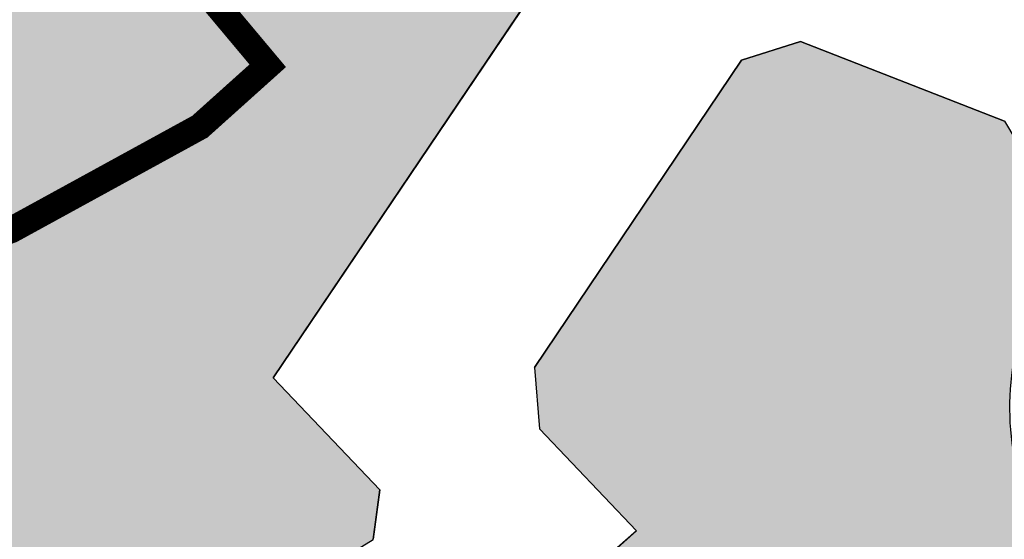
# Model space of a CAD drawing. Units: inches. Extents: x -8354 to 9589, y -9792 to 3020.
# Drawn here: x 2343 to 2380, y -2102 to -2082 of the extents above; entities that cross this region are included whole.
import ezdxf

# ---------------------------------------------------------------- set-up
doc = ezdxf.new("R2010")
doc.units = ezdxf.units.IN
doc.header["$MEASUREMENT"] = 0
doc.linetypes.add('ACAD_ISO02W100', pattern=[15, 12, -3])
doc.linetypes.add('ACAD_ISO09W100', pattern=[45, 24, -3, 6, -3, 6, -3])
for name, color, linetype in [('baft farsode', 5, 'ACAD_ISO02W100'), ('H Maskoni-T', 41, 'Continuous'), ('h sabz t', 96, 'Continuous'), ('Had Maskoni-t', 101, 'Continuous'), ('kabl', 5, 'Continuous'), ('line tafsili-new', 102, 'Continuous'), ('P001', 50, 'Continuous')]:
    doc.layers.add(name, color=color, linetype=linetype)

# ---------------------------------------------------------------- blocks, each defined once
blk = doc.blocks.new('a')
at = {"layer": 'P001', "color": 170, "linetype": 'ACAD_ISO09W100', "const_width": 20, "elevation": 121.2743864713227}
blk.add_lwpolyline([(274029.5999264008, 3788510.412674554), (274064.3799922352, 3788511.068495846), (274159.4033266839, 3788564.750139119), (274168.6121220802, 3788571.006506641), (274150.9312049699, 3788587.935595112), (274171.5589831951, 3788609.280965989), (274181.5045354665, 3788600.448401178), (274194.7652440974, 3788614.801292361), (274178.189295914, 3788631.362342502), (274205.0790916136, 3788660.43619871), (274196.567417634, 3788668.308466246), (274206.9003519469, 3788677.899162929), (274213.7157690073, 3788671.532035898), (274228.1975839407, 3788686.115181861), (274281.6592950303, 3788678.890494271), (274296.8995802021, 3788659.548524633), (274308.0208986114, 3788669.836801066), (274317.990493649, 3788659.386273848), (274337.7172088983, 3788678.485772846), (274349.9185383457, 3788668.285777316), (274375.0542104326, 3788691.955570899)], dxfattribs=at)

msp = doc.modelspace()

# ---------------------------------------------------------------- hatches: boundary and pattern name
at = {"layer": 'H Maskoni-T'}
h = msp.add_hatch(color=256, dxfattribs=at)
edge = h.paths.add_edge_path()
edge.add_line((2381.898972829598, -2052.622069150555), (2383.514811631552, -2053.426526108636))
edge.add_line((2383.514811631552, -2053.426526108636), (2388.743816579836, -2056.369192168927))
edge.add_line((2388.743816579836, -2056.369192168927), (2377.487616704222, -2076.703921046918))
edge.add_line((2377.487616704222, -2076.703921046918), (2378.158731350237, -2078.561086160942))
edge.add_line((2378.158731350237, -2078.561086160942), (2380.913694599088, -2079.635051791901))
edge.add_line((2380.913694599088, -2079.635051791901), (2382.581176072386, -2078.70434798847))
edge.add_line((2382.581176072386, -2078.70434798847), (2382.70371168191, -2078.034505779734))
edge.add_arc((2402.151749257397, -2082.7007499345), 20.00000000123559, 152.603413532721, 166.507845943028, ccw=False)
edge.add_line((2384.394893235089, -2073.497812128971), (2391.879139664494, -2059.057131435601))
edge.add_line((2391.879139664494, -2059.057131435601), (2397.019409823724, -2062.178413300654))
edge.add_line((2397.019409823724, -2062.178413300654), (2389.721950041507, -2076.258693470499))
edge.add_arc((2402.151749256161, -2082.700749933694), 13.99999999969977, 152.6034135333638, 172.8980029844083)
edge.add_line((2388.259162447443, -2080.969845039184), (2387.11795148361, -2090.129431122328))
edge.add_line((2387.11795148361, -2090.129431122328), (2393.606133032734, -2091.469200928109))
edge.add_line((2393.606133032734, -2091.469200928109), (2393.943728927317, -2090.656847541565))
edge.add_line((2393.943728927317, -2090.656847541565), (2394.846299398019, -2090.934268766428))
edge.add_line((2394.846299398019, -2090.934268766428), (2398.657329366221, -2092.07833337958))
edge.add_line((2398.657329366221, -2092.07833337958), (2399.892972095781, -2092.448007847993))
edge.add_line((2399.892972095781, -2092.448007847993), (2400.43897180879, -2092.776007113858))
edge.add_line((2400.43897180879, -2092.776007113858), (2398.546181021053, -2096.465129367421))
edge.add_line((2398.546181021053, -2096.465129367421), (2396.271178157911, -2106.927121113399))
edge.add_line((2396.271178157911, -2106.927121113399), (2393.298538971487, -2106.460638095038))
edge.add_line((2393.298538971487, -2106.460638095038), (2399.636544953128, -2114.054644803861))
edge.add_arc((2387.352698354253, -2124.306820790584), 15.99999999148128, 35.933585410591775, 39.84858874863153, ccw=False)
edge.add_line((2400.307862889747, -2114.917267468637), (2405.178250315976, -2121.637147348719))
edge.add_line((2405.178250315976, -2121.637147348719), (2408.013260846985, -2122.142977502076))
edge.add_line((2408.013260846985, -2122.142977502076), (2444.149247227613, -2097.921350914864))
edge.add_line((2444.149247227613, -2097.921350914864), (2448.238178599653, -2095.330808769325))
edge.add_line((2448.238178599653, -2095.330808769325), (2451.525724872276, -2092.926532831388))
edge.add_line((2451.525724872276, -2092.926532831388), (2458.441106634475, -2087.846569281416))
edge.add_line((2458.441106634475, -2087.846569281416), (2466.733129975413, -2080.804628792098))
edge.add_arc((2434.36746722815, -2042.693424723411), 50.00000000634701, 310.3393377617872, 311.6346545215823)
edge.add_arc((2434.367467223046, -2042.693424727948), 50.00000000634724, 311.6346545294084, 319.1843880255272)
edge.add_line((2472.208316391478, -2075.374767032797), (2489.409310453482, -2055.458197639203))
edge.add_line((2489.409310453482, -2055.458197639203), (2489.292244096664, -2052.540529343179))
edge.add_line((2489.292244096664, -2052.540529343179), (2482.397281978307, -2045.743767951028))
edge.add_arc((2476.781144658513, -2051.441048146914), 8.0000000015759, 45.41093370894175, 58.39244047286143)
edge.add_arc((2476.781144655295, -2051.441048144933), 8.000000001575527, 58.39244044579621, 65.57251136794721)
edge.add_line((2480.089475042796, -2044.157165246895), (2472.879456364694, -2040.882383895917))
edge.add_arc((2519.196081789941, -1938.908023331402), 112.0000000148412, 240.3500996762641, 245.57251136614252, ccw=False)
edge.add_line((2463.7898000564, -2036.243237656886), (2455.292104691876, -2031.406080758544))
edge.add_arc((2510.698386386178, -1934.070866523771), 111.9999999165951, 238.34715804250192, 240.3500996707529, ccw=False)
edge.add_line((2451.924011814086, -2029.410118015362), (2445.15869101908, -2025.239459107509))
edge.add_line((2445.15869101908, -2025.239459107509), (2443.368822400951, -2025.902589683766))
edge.add_line((2443.368822400951, -2025.902589683766), (2439.691612500376, -2042.327477268288))
edge.add_arc((2537.275931267969, -2064.174690606946), 100, 167.3806901225018, 168.7785579227079)
edge.add_arc((2341.101170123386, -2025.254742474531), 99.99824817423712, 346.1232877120729, 348.7785579240467, ccw=False)
edge.add_line((2438.180873568546, -2049.237670088066), (2438.035423797583, -2049.826431428427))
edge.add_line((2438.035423797583, -2049.826431428427), (2437.517464945586, -2051.416311301636))
edge.add_line((2437.517464945586, -2051.416311301636), (2437.162845197976, -2052.504820159981))
edge.add_arc((2413.392483810225, -2044.760795399774), 24.9999999998198, 320.3504532134939, 341.9551727417159, ccw=False)
edge.add_line((2432.641527296304, -2060.71304680395), (2431.151652974919, -2062.510827873247))
edge.add_line((2431.151652974919, -2062.510827873247), (2425.590008703437, -2059.818814910828))
edge.add_line((2425.590008703437, -2059.818814910828), (2427.291260313968, -2057.765971998563))
edge.add_arc((2408.042216824555, -2041.813720597362), 25.00000000048935, 320.3504532236194, 341.9551727392837)
edge.add_line((2431.812578212614, -2049.557745358786), (2432.262904379544, -2048.17546468868))
edge.add_line((2432.262904379544, -2048.17546468868), (2432.355978181381, -2047.79871430981))
edge.add_arc((2341.099458295305, -2025.254367385069), 93.99999999989784, 346.1232876930079, 349.4197277548332)
edge.add_line((2433.501329323421, -2042.513980083047), (2434.615847397856, -2037.535794291059))
edge.add_line((2434.615847397856, -2037.535794291059), (2437.939964867457, -2022.688054501424))
edge.add_line((2437.939964867457, -2022.688054501424), (2438.040976946037, -2022.307353420528))
edge.add_line((2438.040976946037, -2022.307353420528), (2437.341963684563, -2020.420633146884))
edge.add_line((2437.341963684563, -2020.420633146884), (2433.465333503117, -2018.030783102261))
edge.add_line((2433.465333503117, -2018.030783102261), (2429.89434047372, -2017.243885363797))
edge.add_arc((2416.909657159512, -1918.090478992031), 99.99999997947364, 265.05236123501186, 277.460741484042, ccw=False)
edge.add_line((2408.28512635108, -2017.717872133824), (2407.785614291932, -2024.472035933631))
edge.add_arc((2397.812850189753, -2023.734488536989), 9.999999999999783, 349.66054701228666, 355.7703240330573, ccw=False)
edge.add_line((2407.650467032245, -2025.52928514394), (2405.833638399401, -2035.487663650764))
edge.add_line((2405.833638399401, -2035.487663650764), (2401.84199128454, -2035.079982294115))
edge.add_line((2401.84199128454, -2035.079982294115), (2403.677106094108, -2025.021373823165))
edge.add_arc((2393.839489251755, -2023.226577215458), 9.99999999999984, 349.6605470078862, 355.7703240313919)
edge.add_line((2403.812253353912, -2023.964124612389), (2404.305624827537, -2017.292990880432))
edge.add_arc((2416.909657194546, -1918.090478974447), 100.0000000018284, 261.5745048439304, 262.7591628810286, ccw=False)
edge.add_line((2402.257335697794, -2017.01120215782), (2348.704317344613, -2009.078829481611))
edge.add_arc((2356.323524519293, -1957.640053426985), 51.99999999969868, 245.64617594242588, 261.57450484777064, ccw=False)
edge.add_line((2334.880266031394, -2005.012900770055), (2334.163004829459, -2004.918151688176))
edge.add_line((2334.163004829459, -2004.918151688176), (2332.724116865922, -2004.430182348816))
edge.add_line((2332.724116865922, -2004.430182348816), (2329.524907542536, -2005.303293038505))
edge.add_line((2329.524907542536, -2005.303293038505), (2326.131606199689, -2009.243292988623))
edge.add_line((2326.131606199689, -2009.243292988623), (2326.46408200581, -2010.594706212981))
edge.add_line((2326.46408200581, -2010.594706212981), (2345.027592974509, -2017.952238530265))
edge.add_line((2345.027592974509, -2017.952238530265), (2362.154052273863, -2024.750751770446))
edge.add_line((2362.154052273863, -2024.750751770446), (2361.378988157054, -2027.626108936845))
edge.add_line((2361.378988157054, -2027.626108936845), (2361.040059702731, -2028.612171702897))
edge.add_line((2361.040059702731, -2028.612171702897), (2343.55375826315, -2021.670815037908))
edge.add_line((2343.55375826315, -2021.670815037908), (2323.701419862364, -2013.802463970492))
edge.add_line((2323.701419862364, -2013.802463970492), (2321.802749765017, -2014.26957636687))
edge.add_line((2321.802749765017, -2014.26957636687), (2315.66963296072, -2021.390806538398))
edge.add_arc((2164.125831144268, -1890.874615469905), 200.0000000000291, 318.61280222407044, 319.2635213205999, ccw=False)
edge.add_line((2314.177594156963, -2023.103464125535), (2314.50798291122, -2024.41750661877))
edge.add_line((2314.50798291122, -2024.41750661877), (2364.252175153493, -2042.896405049944))
edge.add_line((2364.252175153493, -2042.896405049944), (2363.166980944485, -2046.443089468749))
edge.add_line((2363.166980944485, -2046.443089468749), (2363.041051426231, -2046.711385776168))
edge.add_line((2363.041051426231, -2046.711385776168), (2363.040176455657, -2046.713249925403))
edge.add_line((2363.040176455657, -2046.713249925403), (2311.602464946945, -2027.605245479262))
edge.add_line((2311.602464946945, -2027.605245479262), (2309.662443210631, -2028.057320461488))
edge.add_arc((2164.125831135546, -1890.874615481757), 199.999999999624, 309.4409019619745, 316.6925068802767, ccw=False)
edge.add_line((2291.182228286545, -2045.330667298632), (2290.653852000977, -2047.220711172437))
edge.add_line((2290.653852000977, -2047.220711172437), (2294.394541803425, -2057.824295094116))
edge.add_line((2294.394541803425, -2057.824295094116), (2295.878836064976, -2058.286243764563))
edge.add_line((2295.878836064976, -2058.286243764563), (2314.724659564234, -2044.597195956269))
edge.add_line((2314.724659564234, -2044.597195956269), (2316.945896815769, -2047.927622205457))
edge.add_line((2316.945896815769, -2047.927622205457), (2297.267160958521, -2062.221672873823))
edge.add_line((2297.267160958521, -2062.221672873823), (2296.647838834468, -2064.211626159372))
edge.add_line((2296.647838834468, -2064.211626159372), (2299.11322428475, -2071.200155790309))
edge.add_arc((2308.543616423431, -2067.873339879085), 9.999999999822931, 199.4316182157016, 210.9004490495692)
edge.add_line((2299.963007614859, -2073.008819649341), (2309.14323025607, -2088.347581123347))
edge.add_line((2309.14323025607, -2088.347581123347), (2309.254116755239, -2088.592009545649))
edge.add_line((2309.254116755239, -2088.592009545649), (2318.738941223854, -2109.499520265377))
edge.add_arc((2250.457054948384, -2238.69755397277), 146.1319537513717, 61.527878145508396, 62.14329675842538, ccw=False)
edge.add_line((2320.122702263905, -2110.240380209284), (2321.529228026191, -2110.993428291166))
edge.add_line((2321.529228026191, -2110.993428291166), (2333.650666458559, -2109.020824810835))
edge.add_line((2333.650666458559, -2109.020824810835), (2335.137632075026, -2106.319596973593))
edge.add_line((2335.137632075026, -2106.319596973593), (2326.824596997377, -2086.823636927055))
edge.add_arc((2317.625922933808, -2090.745931596277), 9.999999999999982, 23.09329465716942, 41.21878565163101)
edge.add_line((2325.147911963546, -2084.156570395334), (2308.180891431313, -2064.788115941333))
edge.add_line((2308.180891431313, -2064.788115941333), (2310.98009399991, -2061.913113585087))
edge.add_line((2310.98009399991, -2061.913113585087), (2328.577127856812, -2082.000750545757))
edge.add_arc((2321.055138827434, -2088.590111747112), 9.999999999999984, 23.093294653928808, 41.218785654762485, ccw=False)
edge.add_line((2330.253812891226, -2084.66781707841), (2339.193784980364, -2105.634087165697))
edge.add_line((2339.193784980364, -2105.634087165697), (2342.624428865876, -2107.436607891573))
edge.add_line((2342.624428865876, -2107.436607891573), (2342.753068793593, -2107.41050535149))
edge.add_arc((2333.115729500724, -2066.531150035046), 41.99999999683232, 283.2653088257322, 301.8086304906294)
edge.add_line((2355.253249487983, -2102.223308957527), (2356.173580924425, -2101.652487349575))
edge.add_line((2356.173580924425, -2101.652487349575), (2356.423918457613, -2099.775565842511))
edge.add_line((2356.423918457613, -2099.775565842511), (2352.382172234849, -2095.520124064172))
edge.add_line((2352.382172234849, -2095.520124064172), (2364.252502293819, -2077.90461457788))
edge.add_line((2364.252502293819, -2077.90461457788), (2363.790743491873, -2075.912335103257))
edge.add_line((2363.790743491873, -2075.912335103257), (2360.293050474515, -2073.898867519917))
edge.add_line((2360.293050474515, -2073.898867519917), (2355.97664039026, -2071.033140120441))
edge.add_line((2355.97664039026, -2071.033140120441), (2352.745910675292, -2068.986198869413))
edge.add_line((2352.745910675292, -2068.986198869413), (2353.361976631246, -2068.492076043384))
edge.add_line((2353.361976631246, -2068.492076043384), (2355.753882957068, -2066.156724539465))
edge.add_line((2355.753882957068, -2066.156724539465), (2358.153519253623, -2067.677097629169))
edge.add_line((2358.153519253623, -2067.677097629169), (2362.399211018141, -2070.495874111886))
edge.add_line((2362.399211018141, -2070.495874111886), (2369.946846263278, -2074.840714789806))
edge.add_line((2369.946846263278, -2074.840714789806), (2371.973284994396, -2074.276708003478))
edge.add_line((2371.973284994396, -2074.276708003478), (2379.419115919647, -2060.825547328098))
edge.add_line((2379.419115919647, -2060.825547328098), (2378.239572162185, -2060.197961428547))
edge.add_line((2378.239572162185, -2060.197961428547), (2379.407971701845, -2058.253065687018))
edge.add_line((2379.407971701845, -2058.253065687018), (2381.898972829598, -2052.622069150555))
h = msp.add_hatch(color=256, dxfattribs=at)
edge = h.paths.add_edge_path()
edge.add_line((2381.605245171841, -2101.888569399128), (2381.718134823748, -2101.730924751954))
edge.add_arc((2390.264235235001, -2096.672219220027), 9.931079191003015, 172.8153733447763, 210.6226238994853, ccw=False)
edge.add_line((2380.411131953615, -2095.430168647664), (2381.36056558907, -2087.809825531552))
edge.add_line((2381.36056558907, -2087.809825531552), (2380.148457151516, -2085.776523143863))
edge.add_line((2380.148457151516, -2085.776523143863), (2372.395973045523, -2082.754377031112))
edge.add_line((2372.395973045523, -2082.754377031112), (2370.16017847022, -2083.453498176178))
edge.add_line((2370.16017847022, -2083.453498176178), (2362.297873376547, -2095.121118982202))
edge.add_line((2362.297873376547, -2095.121118982202), (2362.492641462157, -2097.452668070673))
edge.add_line((2362.492641462157, -2097.452668070673), (2366.175400556907, -2101.330142323738))
edge.add_line((2366.175400556907, -2101.330142323738), (2357.152150076841, -2109.260336655071))
edge.add_line((2357.152150076841, -2109.260336655071), (2357.12735049732, -2111.268299783925))
edge.add_line((2357.12735049732, -2111.268299783925), (2367.989388463348, -2121.300708254679))
edge.add_arc((2397.843210375525, -2088.97812609102), 44.00000000557358, 227.2737770296525, 234.0145586939895)
edge.add_line((2371.989705138169, -2124.581444299193), (2372.610600174549, -2125.032309944621))
edge.add_line((2372.610600174549, -2125.032309944621), (2375.842571708634, -2127.001364453575))
edge.add_line((2375.842571708634, -2127.001364453575), (2379.425744990147, -2128.83085605816))
edge.add_line((2379.425744990147, -2128.83085605816), (2381.469953237711, -2129.639869933361))
edge.add_line((2381.469953237711, -2129.639869933361), (2387.37866678988, -2130.160485309893))
edge.add_line((2387.37866678988, -2130.160485309893), (2387.390233547454, -2130.158537872946))
edge.add_line((2387.390233547454, -2130.158537872946), (2383.610172845101, -2125.062153987466))
edge.add_line((2383.610172845101, -2125.062153987466), (2379.943239084239, -2121.132552263672))
edge.add_line((2379.943239084239, -2121.132552263672), (2381.98923750271, -2118.92155091499))
edge.add_line((2381.98923750271, -2118.92155091499), (2375.814163258792, -2111.985882489356))
edge.add_line((2375.814163258792, -2111.985882489356), (2374.601244448013, -2110.623566448568))
edge.add_line((2374.601244448013, -2110.623566448568), (2373.48724459906, -2111.240566721531))
edge.add_line((2373.48724459906, -2111.240566721531), (2372.448245566249, -2109.428569261795))
edge.add_line((2372.448245566249, -2109.428569261795), (2381.605245171841, -2101.888569399128))
at = {"layer": 'h sabz t'}
h = msp.add_hatch(dxfattribs=at)
h.set_pattern_fill('GRASS', color=256, scale=6, style=0)
h.set_pattern_definition([(90, (-692537.4965540116, -3909032.251346195), (-4.242640685999999, 4.242640685999999), [1.125, -7.360281378]), (45, (-692537.4965540116, -3909032.251346195), (-4.242640687119284, 4.242640687119285), [1.125, -4.875]), (135, (-692537.4965540116, -3909032.251346195), (-4.242640687119285, -4.242640687119284), [1.125, -4.875])])
edge = h.paths.add_edge_path()
edge.add_line((2228.096766958506, -2058.550739954105), (2208.268492299742, -2029.737600134565))
edge.add_arc((2216.506342529534, -2024.068576974306), 10.00000000000236, 124.80588721863691, 214.5344960793118, ccw=False)
edge.add_line((2210.798363140928, -2015.857671342204), (2216.754503571456, -2011.71713821019))
edge.add_arc((2251.002379900459, -2060.982572004266), 59.99999999970906, 107.0647497690471, 124.80588721577459, ccw=False)
edge.add_line((2233.395245824153, -2003.624147779187), (2262.878300942392, -1994.57382759626))
edge.add_arc((2236.467599830044, -1908.536191257059), 90.00000000045748, 287.0647497674669, 301.9841115193952)
edge.add_line((2284.139166560633, -1984.87374247226), (2304.161800571745, -1972.369931200398))
edge.add_line((2304.161800571745, -1972.369931200398), (2305.922688178745, -1969.311603303878))
edge.add_line((2305.922688178745, -1969.311603303878), (2305.075279239709, -1945.556602992462))
edge.add_arc((2355.043495737275, -1943.774093509526), 50.00000000004348, 142.951605651779, 182.0430383240556, ccw=False)
edge.add_line((2315.137150349472, -1913.649625086105), (2351.533005794654, -1865.43547711649))
edge.add_arc((2375.476813027246, -1883.510158170666), 30.00000000002853, 104.9743574131135, 142.9516056514889, ccw=False)
edge.add_line((2367.725211384035, -1854.528911269149), (2384.378064643852, -1850.074779770216))
edge.add_line((2384.378064643852, -1850.074779770216), (2388.010847344789, -1847.245407746518))
edge.add_line((2388.010847344789, -1847.245407746518), (2390.44397756204, -1842.882591172))
edge.add_arc((2486.513807270536, -1896.460458049527), 109.9999999971155, 143.3164361024316, 150.851718055261, ccw=False)
edge.add_line((2398.299631942906, -1830.746994660115), (2412.125454636085, -1812.187121474529))
edge.add_line((2412.125454636085, -1812.187121474529), (2411.534763139234, -1809.682086458309))
edge.add_line((2411.534763139234, -1809.682086458309), (2301.473891036962, -1755.687120629819))
edge.add_line((2301.473891036962, -1755.687120629819), (2297.348250713576, -1756.233952876991))
edge.add_arc((2366.621302287022, -1833.49270474478), 103.767386082844, 131.8805764986302, 154.1133807518737)
edge.add_line((2273.265960179995, -1788.188725730283), (2238.839802589528, -1859.059302793229))
edge.add_line((2238.839802589528, -1859.059302793229), (2239.712968174512, -1861.831860122616))
edge.add_line((2239.712968174512, -1861.831860122616), (2254.790020716288, -1870.233851156076))
edge.add_line((2254.790020716288, -1870.233851156076), (2232.937638308881, -1913.285320105376))
edge.add_line((2232.937638308881, -1913.285320105376), (2225.499828169033, -1910.2636305656))
edge.add_line((2225.499828169033, -1910.2636305656), (2225.476493804045, -1910.309601693293))
edge.add_line((2225.476493804045, -1910.309601693293), (2222.814485819106, -1908.926231357614))
edge.add_line((2222.814485819106, -1908.926231357614), (2220.376052239704, -1907.659046344338))
edge.add_line((2220.376052239704, -1907.659046344338), (2203.136084351949, -1897.996355302976))
edge.add_line((2203.136084351949, -1897.996355302976), (2197.18035857487, -1894.899638647093))
edge.add_line((2197.18035857487, -1894.899638647093), (2190.070085076643, -1908.459355283873))
edge.add_line((2190.070085076643, -1908.459355283873), (2183.275082737235, -1921.625347990887))
edge.add_line((2183.275082737235, -1921.625347990887), (2179.418153024655, -1928.581965591638))
edge.add_line((2179.418153024655, -1928.581965591638), (2177.617924939868, -1931.904860953214))
edge.add_line((2177.617924939868, -1931.904860953214), (2177.258632013136, -1934.557645149408))
edge.add_line((2177.258632013136, -1934.557645149408), (2175.681623138631, -1935.840365612758))
edge.add_line((2175.681623138631, -1935.840365612758), (2174.339079842232, -1938.480338765653))
edge.add_line((2174.339079842232, -1938.480338765653), (2176.841078559663, -1939.834335535644))
edge.add_line((2176.841078559663, -1939.834335535644), (2174.59107804534, -1943.456333807549))
edge.add_line((2174.59107804534, -1943.456333807549), (2171.470079614459, -1941.854337753141))
edge.add_line((2171.470079614459, -1941.854337753141), (2170.159081265823, -1943.542338322727))
edge.add_line((2170.159081265823, -1943.542338322727), (2167.493065606481, -1941.809916186025))
edge.add_line((2167.493065606481, -1941.809916186025), (2166.172080375864, -1944.660339162098))
edge.add_line((2166.172080375864, -1944.660339162098), (2166.906079933657, -1945.250338029461))
edge.add_line((2166.906079933657, -1945.250338029461), (2165.391079359483, -1948.349336234266))
edge.add_line((2165.391079359483, -1948.349336234266), (2164.271079734926, -1948.319337129006))
edge.add_line((2164.271079734926, -1948.319337129006), (2163.034284448162, -1950.703102450697))
edge.add_line((2163.034284448162, -1950.703102450697), (2163.808431832147, -1951.148773585791))
edge.add_line((2163.808431832147, -1951.148773585791), (2159.241832015714, -1959.081127807843))
edge.add_line((2159.241832015714, -1959.081127807843), (2161.366917455713, -1961.625852217311))
edge.add_line((2161.366917455713, -1961.625852217311), (2160.050828783568, -1968.833407859197))
edge.add_line((2160.050828783568, -1968.833407859197), (2150.99287591563, -1987.00474409095))
edge.add_line((2150.99287591563, -1987.00474409095), (2148.889619320426, -1986.06047128967))
edge.add_line((2148.889619320426, -1986.06047128967), (2146.058763151783, -1984.461771575147))
edge.add_line((2146.058763151783, -1984.461771575147), (2143.41341500278, -1982.946549792187))
edge.add_line((2143.41341500278, -1982.946549792187), (2140.744562956998, -1982.037517245738))
edge.add_line((2140.744562956998, -1982.037517245738), (2134.201098811141, -1978.229133586744))
edge.add_line((2134.201098811141, -1978.229133586744), (2134.170172846321, -1978.285153986765))
edge.add_line((2134.170172846321, -1978.285153986765), (2125.859769235858, -1973.661551737571))
edge.add_line((2125.859769235858, -1973.661551737571), (2125.771912350114, -1973.613481673757))
edge.add_line((2125.771912350114, -1973.613481673757), (2123.080082627157, -1978.908339685639))
edge.add_line((2123.080082627157, -1978.908339685639), (2124.156081985477, -1979.753338043922))
edge.add_line((2124.156081985477, -1979.753338043922), (2123.268081708606, -1981.397337155761))
edge.add_line((2123.268081708606, -1981.397337155761), (2125.146546052098, -1982.615700271791))
edge.add_line((2125.146546052098, -1982.615700271791), (2122.574080074815, -1986.795332527133))
edge.add_line((2122.574080074815, -1986.795332527133), (2119.169081787373, -1985.047336831102))
edge.add_line((2119.169081787373, -1985.047336831102), (2117.902081516948, -1987.033335907729))
edge.add_line((2117.902081516948, -1987.033335907729), (2118.615081110764, -1987.53533487848))
edge.add_line((2118.615081110764, -1987.53533487848), (2115.619803851497, -1992.137909710286))
edge.add_line((2115.619803851497, -1992.137909710286), (2121.354077416616, -1995.664324982902))
edge.add_line((2121.354077416616, -1995.664324982902), (2118.303076432929, -2001.404321848294))
edge.add_line((2118.303076432929, -2001.404321848294), (2114.429075746592, -2007.07031941914))
edge.add_line((2114.429075746592, -2007.07031941914), (2112.310075476327, -2009.855318390643))
edge.add_line((2112.310075476327, -2009.855318390643), (2112.280729651944, -2009.900412306534))
edge.add_line((2112.280729651944, -2009.900412306534), (2108.270974526209, -2016.674973412762))
edge.add_line((2108.270974526209, -2016.674973412762), (2111.069072941113, -2018.389311181261))
edge.add_line((2111.069072941113, -2018.389311181261), (2108.075071944883, -2024.114308017185))
edge.add_line((2108.075071944883, -2024.114308017185), (2102.952908079167, -2021.972918551294))
edge.add_line((2102.952908079167, -2021.972918551294), (2098.963073194985, -2029.108310276987))
edge.add_line((2098.963073194985, -2029.108310276987), (2095.290074897026, -2027.644314518543))
edge.add_line((2095.290074897026, -2027.644314518543), (2090.774073723615, -2035.32531065668))
edge.add_line((2090.774073723615, -2035.32531065668), (2091.407073325971, -2035.878309638584))
edge.add_line((2091.407073325971, -2035.878309638584), (2088.982072853278, -2039.544308005711))
edge.add_line((2088.982072853278, -2039.544308005711), (2087.88207243572, -2041.79930669616))
edge.add_line((2087.88207243572, -2041.79930669616), (2088.545071275117, -2044.540303559853))
edge.add_line((2088.545071275117, -2044.540303559853), (2089.277071106391, -2044.337303190837))
edge.add_line((2089.277071106391, -2044.337303190837), (2090.076069742818, -2047.538299507341))
edge.add_line((2090.076069742818, -2047.538299507341), (2091.435069501311, -2046.952299019201))
edge.add_line((2091.435069501311, -2046.952299019201), (2093.353067052461, -2052.24529247067))
edge.add_line((2093.353067052461, -2052.24529247067), (2092.583533795927, -2052.547838630499))
edge.add_line((2092.583533795927, -2052.547838630499), (2096.271064582657, -2056.67128598678))
edge.add_line((2096.271064582657, -2056.67128598678), (2101.797060204464, -2064.114274585033))
edge.add_line((2101.797060204464, -2064.114274585033), (2112.4639271037, -2081.509978610435))
edge.add_line((2112.4639271037, -2081.509978610435), (2115.24103624877, -2087.599243196072))
edge.add_line((2115.24103624877, -2087.599243196072), (2115.920047542108, -2087.512241283311))
edge.add_line((2115.920047542108, -2087.512241283311), (2117.107411865521, -2090.534035044136))
edge.add_line((2117.107411865521, -2090.534035044136), (2119.028045709389, -2089.890236607632))
edge.add_line((2119.028045709389, -2089.890236607632), (2120.685332930209, -2094.134778430564))
edge.add_line((2120.685332930209, -2094.134778430564), (2120.43733264171, -2095.20677759626))
edge.add_line((2120.43733264171, -2095.20677759626), (2121.725330868647, -2099.131772844931))
edge.add_line((2121.725330868647, -2099.131772844931), (2120.685599629795, -2099.587943887217))
edge.add_line((2120.685599629795, -2099.587943887217), (2124.887326377937, -2109.164760796232))
edge.add_line((2124.887326377937, -2109.164760796232), (2126.238158254795, -2112.846275565094))
edge.add_line((2126.238158254795, -2112.846275565094), (2128.055241976194, -2112.151834788611))
edge.add_line((2128.055241976194, -2112.151834788611), (2128.989240380963, -2115.896830483219))
edge.add_line((2128.989240380963, -2115.896830483219), (2127.898817298728, -2116.38778169441))
edge.add_line((2127.898817298728, -2116.38778169441), (2131.408318750122, -2125.141740471004))
edge.add_line((2131.408318750122, -2125.141740471004), (2142.796782214338, -2120.016041132966))
edge.add_line((2142.796782214338, -2120.016041132966), (2145.247612527948, -2125.386322817178))
edge.add_line((2145.247612527948, -2125.386322817178), (2141.270539362709, -2127.201335887304))
edge.add_line((2141.270539362709, -2127.201335887304), (2131.149652032442, -2130.951710478282))
edge.add_line((2131.149652032442, -2130.951710478282), (2132.718780201654, -2135.393034203788))
edge.add_line((2132.718780201654, -2135.393034203788), (2129.395781006575, -2136.20153599686))
edge.add_line((2129.395781006575, -2136.20153599686), (2132.479154862142, -2145.006908153529))
edge.add_line((2132.479154862142, -2145.006908153529), (2136.889248218182, -2158.443227784587))
edge.add_line((2136.889248218182, -2158.443227784587), (2139.31117284615, -2165.822153983517))
edge.add_line((2139.31117284615, -2165.822153983517), (2139.510457446593, -2166.389711171733))
edge.add_line((2139.510457446593, -2166.389711171733), (2144.310021819225, -2165.07600855629))
edge.add_line((2144.310021819225, -2165.07600855629), (2146.508725429214, -2171.294071859094))
edge.add_line((2146.508725429214, -2171.294071859094), (2148.267723323688, -2175.741066253157))
edge.add_line((2148.267723323688, -2175.741066253157), (2155.407294360948, -2173.242675913377))
edge.add_line((2155.407294360948, -2173.242675913377), (2159.009293623878, -2171.941674358091))
edge.add_line((2159.009293623878, -2171.941674358091), (2161.364291181117, -2176.79566789127))
edge.add_line((2161.364291181117, -2176.79566789127), (2162.803289411268, -2180.580663153781))
edge.add_line((2162.803289411268, -2180.580663153781), (2168.755282925353, -2193.782645926225))
edge.add_line((2168.755282925353, -2193.782645926225), (2171.067280596499, -2198.338639774704))
edge.add_line((2171.067280596499, -2198.338639774704), (2176.220275172409, -2209.203625401361))
edge.add_line((2176.220275172409, -2209.203625401361), (2177.75615329659, -2212.935033720797))
edge.add_arc((2565.994701555222, -3156.158670838993), 1019.999999986494, 107.82136480910421, 112.37246564191881, ccw=False)
edge.add_line((2253.823375492501, -2185.103027141532), (2319.358416235684, -2164.035068055028))
edge.add_line((2319.358416235684, -2164.035068055028), (2320.227236275123, -2161.278405350046))
edge.add_line((2320.227236275123, -2161.278405350046), (2299.18225946187, -2133.54459092428))
edge.add_arc((2287.233038036228, -2142.611900742331), 15.00000000051853, 37.19195891483787, 60.53045609288257)
edge.add_line((2294.612450712504, -2129.552640864039), (2269.192540780319, -2115.18857985816))
edge.add_arc((2280.507640215043, -2095.164381378734), 22.99999999915518, 203.6026012284863, 240.5304560969662, ccw=False)
edge.add_line((2259.431715502082, -2104.373365983712), (2253.670836105737, -2089.305344156334))
edge.add_arc((2217.927198358964, -2107.047856571519), 39.90494187660881, 26.39899242589041, 41.1152370094117)
edge.add_line((2247.99112449461, -2080.807339589457), (2233.507111453129, -2065.279142117939))
edge.add_arc((2275.876298287274, -2025.67040562227), 57.99999999801657, 214.5344960834699, 223.071402527164, ccw=False)

# ---------------------------------------------------------------- linework, layer by layer
at = {"layer": 'baft farsode', "const_width": 1, "flags": 128}
msp.add_lwpolyline([(1948.893040463239, -2524.27924981189), (1950.220040463287, -2531.011249812199), (1949.144040463287, -2536.883249812173), (1949.387040463187, -2541.184249812151), (1948.242040463284, -2548.891249812087), (1947.374040463268, -2556.204249812169), (1948.619040463263, -2556.610249812128), (1959.400040463222, -2561.387249811897), (1964.929040463319, -2563.579249812169), (1970.529040463179, -2566.248249812396), (1968.890040463213, -2575.345249811998), (1968.572040463243, -2578.358249812266), (1966.172977247884, -2593.652486601258), (1969.64676327913, -2602.964541143617), (1967.964040463235, -2604.245249811905), (1963.34404046324, -2607.140249812389), (1953.134040463277, -2613.693249812229), (1942.68004046325, -2620.262249811898), (1938.069040463217, -2622.467249811972), (1945.745861323228, -2640.947073802231), (1941.198040463291, -2643.828249812005), (1936.418040463262, -2646.391249812087), (1936.418040463262, -2646.391249812087), (1934.668040463262, -2647.337249812084), (1929.671040463288, -2650.198249812117), (1925.960040463278, -2651.89324981195), (1914.966040463214, -2656.863249812154), (1916.004040463272, -2675.069249811927), (1923.716040463214, -2672.392249812251), (1924.994040463263, -2677.474249812188), (1926.986040463233, -2682.799249812374), (1930.051040463293, -2691.981249812404), (1931.828040463295, -2698.83624981192), (1932.353040463202, -2700.891249812087), (1933.516040463261, -2705.83624981192), (1938.159040463301, -2719.454249812169), (1939.069801493924, -2722.171990717641), (1940.56504046326, -2726.367249812344), (1937.568040463286, -2727.771249811976), (1940.30504046325, -2736.085249812222), (1943.108040463206, -2744.507249812009), (1943.786040463279, -2746.690249812203), (1946.04704046322, -2753.678249812099), (1957.004780188929, -2774.763843547898), (1933.299696690663, -2791.373391031632), (1941.923482460113, -2806.502964077862), (1938.347739771268, -2810.705645767851), (1942.133820265326, -2817.219761868352), (1937.927064160727, -2830.247994068889), (1953.91254462351, -2841.174919190696), (1964.429306395146, -2844.537057789853), (1975.978676457451, -2861.468667701231), (1980.477682615774, -2861.468667701231), (1989.17573549054, -2909.411904433622), (1999.155024422127, -2945.383927441547), (2057.192582909511, -2960.614157658415), (2100.787566471989, -2961.148542222446), (2168.720895519857, -2953.934215537617), (2221.037831060266, -2949.715461115698), (2221.037831060266, -2955.90633297001), (2319.10902127894, -2954.291327325507), (2320.954713034122, -2962.180303548807), (2321.142565124114, -2973.161659854809), (2321.236555413952, -2979.262443372393), (2327.711606231196, -2980.948020465551), (2332.426282521481, -3010.339475406213), (2318.267951745684, -3015.148972258782), (2317.537040463211, -3012.60124981205), (2315.61036624052, -3013.089338658722), (2309.646040463265, -3014.573249812117), (2306.528970273122, -3015.523876850838), (2304.763199174571, -3015.943895149389), (2312.353605714654, -3047.337890908001), (2281.862269099596, -3057.712366525429), (2294.821429265109, -3087.44563714589), (2297.936792994877, -3098.542068808685), (2312.047157537802, -3130.145752936947), (2304.839714851374, -3132.374460051647), (2304.49651859133, -3130.660080353143), (2273.779361150022, -3141.46078725799), (2288.437220737598, -3174.738736788156), (2299.18809092781, -3170.774275943516), (2314.211889470373, -3206.988234083513), (2317.217040463262, -3205.731249812404), (2325.652040463317, -3202.032249812382), (2336.749040463268, -3197.335249812221), (2347.570040463264, -3193.381249811845), (2355.593040463193, -3190.807249812289), (2359.627059562276, -3189.359891510448), (2363.196634740713, -3174.067835302437), (2366.590040463283, -3149.04824981221), (2371.588040463304, -3149.964249811946), (2375.370040463195, -3151.212249812084), (2379.056040463181, -3151.959249812057), (2383.609040463254, -3152.882249812009), (2389.92904046332, -3153.934249812151), (2401.078040463295, -3157.168249812322), (2412.397040463197, -3160.022249812139), (2417.340040463283, -3160.765249812389), (2429.904666267479, -3163.382129660687), (2442.425040463246, -3166.388249812061), (2452.603040463202, -3169.368249812043), (2453.327040463248, -3170.430249811961), (2458.970040463288, -3184.489249811853), (2476.729040463249, -3181.629249811983), (2483.904068051981, -3180.29813338385), (2493.591040463214, -3180.11224981199), (2505.810040463255, -3179.814249812039), (2504.628040463225, -3192.03324981208), (2504.360040463185, -3198.118249812043), (2503.925040463246, -3205.496249812069), (2503.465040463283, -3214.770249812277), (2502.132040463299, -3222.524249812002), (2497.978040463202, -3221.903249812192), (2489.498040463221, -3239.853249811913), (2488.228714006748, -3239.183929611808), (2487.186040463303, -3241.550249812072), (2483.557040463229, -3248.717249811972), (2478.934040463208, -3257.248249812396), (2476.469627122422, -3261.764350111476), (2474.803040463272, -3260.813249811875), (2472.010040463209, -3265.255249812147), (2464.653040463249, -3274.042249812158), (2466.432040463229, -3275.224249812188), (2458.226040463224, -3285.54824981221), (2455.426040463177, -3290.484249811033), (2452.091040463214, -3292.895249812277), (2448.491040463237, -3296.468249812136), (2446.548040463267, -3298.39724981214), (2441.334040463231, -3303.903249812191), (2437.83604046321, -3301.709249812058), (2436.222040463266, -3305.749249812095), (2432.699040463222, -3303.190249812203), (2431.335180207183, -3306.599389707549), (2432.774040463292, -3307.857249812102), (2427.9510404632, -3315.799249812374), (2425.708040463184, -3318.48724981199), (2422.034473368344, -3323.574579717005), (2417.592328039142, -3329.663141806955), (2421.03604046328, -3331.243249812042), (2416.069040463217, -3338.663249811968), (2411.056040463182, -3345.191249812367), (2406.552040463225, -3351.701249812143), (2435.733202527887, -3369.842226238335), (2442.515040463213, -3359.789249812132), (2444.292040463215, -3361.568249812229), (2444.821040463312, -3361.114249811853), (2456.365040463306, -3369.443249812229), (2456.365040463306, -3369.443249812229), (2457.115040463306, -3370.006249811845), (2464.667040463215, -3375.003249812285), (2466.253040463226, -3376.149249812002), (2471.956040463205, -3378.892249812251), (2473.787036044317, -3379.480082135061), (2483.362417284427, -3362.676412518947), (2457.530699079767, -3349.237751632343), (2481.671170270796, -3316.510867190892), (2520.061096215066, -3259.868635827555), (2523.534175552455, -3256.25429715856), (2529.612064392916, -3258.422900359957), (2525.415394737762, -3280.397903884175), (2523.509377020788, -3309.309911938264), (2532.390913332258, -3307.831051785843), (2598.262687758337, -3284.539299843247), (2622.280643923585, -3331.912866286812), (2632.579679726418, -3358.076707341587), (2666.8703312852, -3347.943390232856), (2667.38332681803, -3349.686032276945), (2680.824837698745, -3345.17567257897), (2681.423040463267, -3347.468249812135), (2685.617040463285, -3361.829249812169), (2688.943040463286, -3372.428249812099), (2690.918350439779, -3379.163550510881), (2697.616040463238, -3378.085249812222), (2706.31504046326, -3376.195249812091), (2714.19004046326, -3375.259249812337), (2714.107040463276, -3374.909249812244), (2728.417040463215, -3371.98024981224), (2737.646625683437, -3369.431720894175), (2712.707847354961, -3275.224071273925), (2727.720040463288, -3268.943249812229), (2736.217040463262, -3265.682249812289), (2750.166040463284, -3260.913249811968), (2759.092040463262, -3257.689249812039), (2769.342040463262, -3254.013249812061), (2778.433040463277, -3250.653249812192), (2787.810040463255, -3246.85524981224), (2796.819040463217, -3243.062249812176), (2803.976040463223, -3240.734249811964), (2815.887040463187, -3236.523249811837), (2821.660903116599, -3233.475859644237), (2764.151758938357, -3078.177613784904), (2719.529949126327, -2992.866997811822), (2662.998034134185, -3016.558001814289), (2660.005442409803, -3017.928607390607), (2648.677040463224, -3000.096249812162), (2640.199040463222, -2985.202249812307), (2632.614040463259, -2972.937249812177), (2625.751040463247, -2960.327249812307), (2636.286040463279, -2955.463249812247), (2625.416040463284, -2933.468249812136), (2621.412040463211, -2925.088249812248), (2618.918040463263, -2920.234249811964), (2618.358040463207, -2920.481249812404), (2615.616040463237, -2913.96124981192), (2610.523120382712, -2905.006726582879), (2627.923337806044, -2891.892829423184), (2634.028723464025, -2877.25404872221), (2641.660375230391, -2847.061590960594), (2661.236053484752, -2788.07321348914), (2679.313155182898, -2725.629468821334), (2712.403326525147, -2697.162466085861), (2797.548249967656, -2627.155285544573), (2960.972244303818, -2483.519900077368), (2997.413750896491, -2420.995589153255), (2990.863083830946, -2393.780436117081), (2990.863083830946, -2384.739051780543), (3004.59421072449, -2358.550325004263), (3024.25462800302, -2323.320213891445), (3048.908223216799, -2289.960718884012), (3070.224167343955, -2259.809422173416), (3008.434192690444, -2188.725638734987), (2985.587806536262, -2156.684141497473), (3066.726160985096, -2106.177236518236), (3065.210040463395, -2097.04024981183), (3060.833040463184, -2091.696249812255), (3056.687040463234, -2086.784249812243), (3062.057040463229, -2080.202249812307), (3064.222040463266, -2077.994249812206), (3068.847040463266, -2073.041249811994), (3072.762040463187, -2068.510249812035), (3075.666040463284, -2065.072249811953), (3077.940961175393, -2062.72632339119), (3076.915040463237, -2061.800249812073), (3070.726040463223, -2056.295249812184), (3071.784040463301, -2055.406249812218), (3071.312040463234, -2054.960249812221), (3072.629040463273, -2053.457249812195), (3073.618040463216, -2053.877249812121), (3079.250040463316, -2047.856249812404), (3080.675040463246, -2048.685249812315), (3086.73704046328, -2038.490249812017), (3088.044446105514, -2036.102329130164), (3087.603040463202, -2035.828249812005), (3092.506040463252, -2026.084249812058), (3093.937040463234, -2023.200249811979), (3094.071040463312, -2022.308249811986), (3096.574040463222, -2017.793249812322), (3094.176040463294, -2016.466249812273), (3094.751040463247, -2014.949249812281), (3099.078040463295, -2007.121249812069), (3103.589040463236, -2009.071249812255), (3105.660040463232, -2005.086249811919), (3107.055062875295, -1999.908633864364), (3105.277040463318, -1999.66524981183), (3100.717040463262, -1997.91924981202), (3101.972427071681, -1995.410280300183), (3101.972427071681, -1995.410280300183), (3101.553040463272, -1995.197249811953), (3105.364040463259, -1986.778249812191), (3109.370040463195, -1977.547249812046), (3108.074040463222, -1977.140249812389), (3111.166666184231, -1967.866045611324), (3112.982040463276, -1963.79024981183), (3114.562040463234, -1959.949249812281), (3109.559040463208, -1957.86624981218), (3111.108040463207, -1951.877249812121), (3112.041040463284, -1949.508249812173), (3113.214040463236, -1946.03724981227), (3113.535040463232, -1944.486249812292), (3116.285040463232, -1935.821249812255), (3117.796040463289, -1931.410249811942), (3118.097040463267, -1927.494249812206), (3116.245040463195, -1927.05924981215), (3117.514040463282, -1922.714249811945), (3121.271040463265, -1911.677249811934), (3123.141040463261, -1907.212249812083), (3120.052040463225, -1905.313249811875), (3123.59404046324, -1898.621249812068), (3125.751040463247, -1894.896249811975), (3108.486117445775, -1883.701353763109), (3071.412633763886, -1915.311250880705), (3063.856084286612, -1909.07678680622), (3052.569861338036, -1904.683258309374), (3049.887315504979, -1913.498982843356), (3025.810896480018, -1909.416373913987), (2992.114510253681, -1903.077977342876), (2975.50052192647, -1899.33998669113), (2978.834061339409, -1875.667858018885), (2979.356428252793, -1874.134071443575), (2980.501485148473, -1874.379024249846), (2981.713040463305, -1868.013249812061), (2981.96075477966, -1865.318069720985), (2982.770040463218, -1856.535249811942), (2982.787040463211, -1855.269249812113), (2982.967040463261, -1850.826249812143), (2982.817040463239, -1844.273249811837), (2982.424194886027, -1838.652964590462), (2976.476466214545, -1839.514206388844), (2975.839040463235, -1836.272249812139), (2975.141040463261, -1830.953249812005), (2974.637998866527, -1830.959998461763), (2972.885868430398, -1820.819447144745), (2973.339040463235, -1820.963249812247), (2974.245040463195, -1814.996249812068), (2974.352040463271, -1812.868249812042), (2976.743040463216, -1803.621249812069), (2977.924040463199, -1797.101249812049), (2978.886040463256, -1792.848249812024), (2978.874599871719, -1788.587283111056), (2943.932569263763, -1785.60254981217), (2943.15321437214, -1792.99951810657), (2904.200824321391, -1788.548755827704), (2906.439116665306, -1755.353027100088), (2883.028596037211, -1745.060198258488), (2873.863868202925, -1764.005086652813), (2867.204755744925, -1770.8656781743), (2859.817363091423, -1780.636818558788), (2857.7363422646, -1785.522388751032), (2847.643725328059, -1783.859198677232), (2833.370040463194, -1792.822249811953), (2834.216040463214, -1796.54424981202), (2836.506040463252, -1797.429249812262), (2836.744040463264, -1800.952249812307), (2836.308040463277, -1804.203249812005), (2835.730040463297, -1807.155249812053), (2836.107040463275, -1810.900249812165), (2836.981040463228, -1817.621249812068), (2837.59404046324, -1829.04424981202), (2837.530040463227, -1829.705249811867), (2832.21104046321, -1828.570249812091), (2832.319040463217, -1828.064249812038), (2829.994040463264, -1827.657249812381), (2828.772040463197, -1827.52924981189), (2823.927040463225, -1826.395249812277), (2819.583040463184, -1825.97624981205), (2813.759040463278, -1825.682249812288), (2811.891040463261, -1830.144249812113), (2810.493147278465, -1834.188302367339), (2792.743759306059, -1831.586297687022), (2779.084522456424, -1829.001289174771), (2773.237851014039, -1851.783373443289), (2768.461499618859, -1872.363864890644), (2735.617514736396, -1867.937785735698), (2732.88304046323, -1879.752249812121), (2702.540040463237, -1878.04024981183), (2677.886040463256, -1875.718249812135), (2663.39269055976, -1875.718249812135), (2661.248581240331, -1868.404468982359), (2648.316596667892, -1873.157236540103), (2633.299040463198, -1879.412095425529), (2579.806091431207, -1904.171969855549), (2528.474030220094, -1944.729482452264), (2517.594027779325, -1955.987282991288), (2521.522040463196, -1961.104249812076), (2523.482040463276, -1963.383249812173), (2526.212040463257, -1967.096249812161), (2529.492040463285, -1972.530249812054), (2531.07504046327, -1974.998249812396), (2534.218040463193, -1979.171249811882), (2534.218040463193, -1979.171249811882), (2537.29404046331, -1983.451249812143), (2540.615040463306, -1988.660249811942), (2542.302040463225, -1990.242249812344), (2544.313040463281, -1993.505249812147), (2545.921040463289, -1995.813249811875), (2547.955596299054, -1998.712005295204), (2548.673040463267, -1999.490249812016), (2549.385040463209, -2001.11224981199), (2552.977040463271, -2006.167249812158), (2555.829040463227, -2011.883249812173), (2546.082040463252, -2017.292249812158), (2547.911040463279, -2020.966249812274), (2541.707040463252, -2023.838249812247), (2537.189040463212, -2026.014249812225), (2538.762040463187, -2028.977249812214), (2520.12204046329, -2038.953249812005), (2513.476040463224, -2042.40824981208), (2499.005278187948, -2051.192062844867), (2490.093291296768, -2043.677169756843), (2487.152737942086, -2041.589841902601), (2481.741389947389, -2046.968534310227), (2478.202696347986, -2052.946680523334), (2479.386040463256, -2053.482249812102), (2477.189337194692, -2059.785414154055), (2474.300632034107, -2063.877340726899), (2469.632040463299, -2060.244249812206), (2468.577040463248, -2061.589249811946), (2464.119040463264, -2056.734249811964), (2459.406040463275, -2053.581249812031), (2457.148040463244, -2057.29824981221), (2453.632030880455, -2060.632222467447), (2448.49704046329, -2057.446249812255), (2446.162040463211, -2055.648249811838), (2440.961040463209, -2053.142249812251), (2437.288040463258, -2051.431249812125), (2438.680040463251, -2045.610249812128), (2434.253221987308, -2044.830394927757), (2431.966105070924, -2044.419095968241), (2432.110265934052, -2043.841199883605), (2431.522040463196, -2043.562249812177), (2429.38304046323, -2042.797249812046), (2419.321040463312, -2040.638249812061), (2411.668040463263, -2038.590249812109), (2406.655040463227, -2038.078249812005), (2405.635040463208, -2040.558249811986), (2393.52904046318, -2036.652249812028), (2392.914925561081, -2038.717646674598), (2390.4510404632, -2038.193249812229), (2382.965040463283, -2036.443249812229), (2380.048040463267, -2035.532249812382), (2372.343040463193, -2033.156249812217), (2369.830040463273, -2040.060249812315), (2368.495040463194, -2045.247249812232), (2367.235040463185, -2049.365249812016), (2355.428040463272, -2044.426249812236), (2352.53704046321, -2048.826249812143), (2348.096040463219, -2053.335249812221), (2350.950002437135, -2056.212008563215), (2352.976040463223, -2058.271249811975), (2357.320780384498, -2062.696700234777), (2353.147040463197, -2066.638249812061), (2347.398473398787, -2071.849489321346), (2351.221040463219, -2076.394249812113), (2348.120040463195, -2078.838249812247), (2352.170040463241, -2083.671249811883), (2349.593040463193, -2085.984249811964), (2342.439040463212, -2089.902249812027), (2339.033040463253, -2091.122249812233), (2338.234040463254, -2089.405249812054), (2334.835040463278, -2090.531249812217), (2333.966682508033, -2091.144369992772), (2344.167680592303, -2114.935119477445), (2321.233278924045, -2120.562702863356), (2306.521260885084, -2134.983319867747), (2320.702937267864, -2152.029599940749), (2251.249638111824, -2194.126076602722), (2185.799245990142, -2222.531084515965), (2180.288040463258, -2212.126249811957), (2175.135040463208, -2201.261249812199), (2172.823040463291, -2196.705249811867), (2166.871040463242, -2183.503249812285), (2165.432040463695, -2179.718249812136), (2163.077040463248, -2174.864249811852), (2159.475040463176, -2176.16524981183), (2152.285040463232, -2178.577249812307), (2150.52604046327, -2174.130249812147), (2148.325040463269, -2167.90824981208), (2141.957040463252, -2169.651249812329), (2139.022049191552, -2170.235537875788), (2135.280400795307, -2171.464717599908), (2133.911687821876, -2164.299679878978), (2132.53718099676, -2159.219179738657), (2131.639040463282, -2156.260249812035), (2130.671767472317, -2152.382257803688), (2129.965212667621, -2149.54953745368), (2129.248040463221, -2146.674249812374), (2128.322040463243, -2145.246249812069), (2126.714040463236, -2140.618249812042), (2122.297787179267, -2130.188817233192), (2107.007886257516, -2138.231936356863), (2094.614723668112, -2145.753502088478), (2076.189350362662, -2118.138219070965), (2068.931040463182, -2120.72624981205), (2062.609040463254, -2125.249249812095), (2057.058040463276, -2130.013249812061), (2051.403040463249, -2135.003249812285), (2047.301040463294, -2138.216249812273), (2043.654040463179, -2141.175249812072), (2076.8745222298, -2209.00736646249), (2057.123776620747, -2221.369458217984), (2053.018817664384, -2223.838701463184), (2054.607040463276, -2226.474249812188), (2047.819040463217, -2231.204249812169), (2029.672953865635, -2240.696812221194), (2032.406040463275, -2245.455249811867), (2026.064040463213, -2248.959249812057), (2024.253040463225, -2250.353249811912), (2015.767040463308, -2255.879249811983), (2007.147040463197, -2260.983249812266), (1996.907040463205, -2267.471249812162), (1988.488040463211, -2273.299249812374), (1985.045495062861, -2275.595613583802), (1996.744748478666, -2282.941696149642), (2013.294620394967, -2286.699406287512), (2016.00279994335, -2293.763945917944), (2021.118235924891, -2300.527830918664), (2030.747261657291, -2309.847010138324), (2034.959928292692, -2316.009687179579), (2039.57682384402, -2326.597700518901), (2043.869989340221, -2344.826136765881), (2092.100370985367, -2334.877453474673), (2150.793227460961, -2431.923189599877), (2153.666452159667, -2438.04774455295), (2140.311093690949, -2444.376889173286), (2139.112540821455, -2441.982085908642), (2125.072331710164, -2447.969077187004), (2108.635016860119, -2451.04811960307), (2101.101274322629, -2451.04811960307), (2055.916936159161, -2470.321587309586), (2035.873105312725, -2482.140008783778), (2047.98860144094, -2524.030004868629), (2023.71572150933, -2526.234535353137), (2004.683555115857, -2521.825508150617), (1973.514884511618, -2512.180788581139), (1948.386712215635, -2520.51497272064), (1948.893040463239, -2524.27924981189)], dxfattribs=at)
at = {"layer": 'Had Maskoni-t', "ltscale": 2}
for points in [[(2342.753068793593, -2107.41050535149, 0.0810875283649202), (2355.253249487983, -2102.223308957527), (2356.173580924425, -2101.652487349575), (2356.423918457613, -2099.775565842511), (2352.382172234849, -2095.520124064172), (2364.252502293819, -2077.90461457788)], [(2380.148457151516, -2085.776523143863), (2372.395973045523, -2082.754377031112), (2370.16017847022, -2083.453498176178), (2362.297873376547, -2095.121118982202), (2362.492641462157, -2097.452668070673), (2366.175400556907, -2101.330142323738), (2357.152150076841, -2109.260336655071), (2357.12735049732, -2111.268299783925), (2367.989388463348, -2121.300708254679, 0.0294206927709682), (2371.989705138169, -2124.581444299193), (2372.610600174549, -2125.032309944621), (2375.842571708634, -2127.001364453575), (2379.425744990147, -2128.83085605816), (2381.469953237711, -2129.639869933361)]]:
    msp.add_lwpolyline(points, format="xyb", dxfattribs=at)
at = {"layer": 'line tafsili-new'}
for p, q in [((2364.252502293703, -2077.90461457788), (2352.382172234966, -2095.520124063241)), ((2362.297873377013, -2095.121118980804), (2362.492641462506, -2097.452668070207)), ((2362.492641462506, -2097.452668070207), (2366.175400557373, -2101.330142322807)), ((2366.175400557256, -2101.330142322807), (2357.152150077307, -2109.260336655071))]:
    msp.add_line(p, q, dxfattribs=at)
for points in [[(2616.600641338531, -2426.054501421163), (2616.600641338531, -2426.054501421163, -0.2109150210232212), (2615.784971415675, -2418.018509660261, -0.0712763279436666), (2617.036390312043, -2415.472829188099, 0.0271285055538187), (2618.947612300659, -2412.320006572986, 0.0212935351289435), (2620.201760301627, -2409.711326049986), (2620.836638329811, -2408.123688608753), (2621.074123034281, -2407.462719554426, 0.0938603602422907), (2622.932917103199, -2394.946457534442, 0.0186222440355662), (2622.665761596085, -2391.482853479562, -0.0633605600806845), (2622.676270974013, -2390.630689774054), (2622.710352876251, -2390.189439429315, -0.2306909650255014), (2627.377775232801, -2382.663815264935), (2630.535429446403, -2380.704788004859), (2636.100662308656, -2377.252189068468, 1.721337546e-07), (2641.171700166915, -2374.10618235997, 6.30265787346e-05), (2643.722313898992, -2372.523814383773), (2643.722313898992, -2372.523814383773), (2651.366139869582, -2367.781682999218), (2653.106654528672, -2366.727769248532), (2653.106654528672, -2366.727769248532), (2661.455370352631, -2361.548333258713), (2666.361882154508, -2358.504396400759), (2672.560110527584, -2354.659095184757)], [(2362.297873377013, -2095.121118980804), (2370.160178470336, -2083.453498176644), (2372.395973045523, -2082.754377030181), (2380.148457151516, -2085.776523143398), (2381.360565589419, -2087.809825531086), (2380.411131953964, -2095.430168647198, 0.2077753707545647), (2382.65700411776, -2103.074139281521), (2395.030102475574, -2117.899210800296, -0.0170840864083702), (2395.44967618599, -2118.438349965839), (2399.154902221429, -2123.550607310022), (2399.117367762285, -2123.905029544486)]]:
    msp.add_lwpolyline(points, format="xyb", dxfattribs=at)
msp.add_lwpolyline([(2352.382172234849, -2095.520124063241), (2356.423918457613, -2099.775565842511), (2356.174974320135, -2101.642040276313), (2356.174974320135, -2101.642040276313)], dxfattribs=at)

# ---------------------------------------------------------------- block references
at = {"layer": 'kabl', "color": 1, "linetype": 'ACAD_ISO02W100', "lineweight": 60}
msp.add_blockref('a', (-271862.7092511285, -3790721.39457331), dxfattribs=at)

doc.saveas('drawing.dxf')
